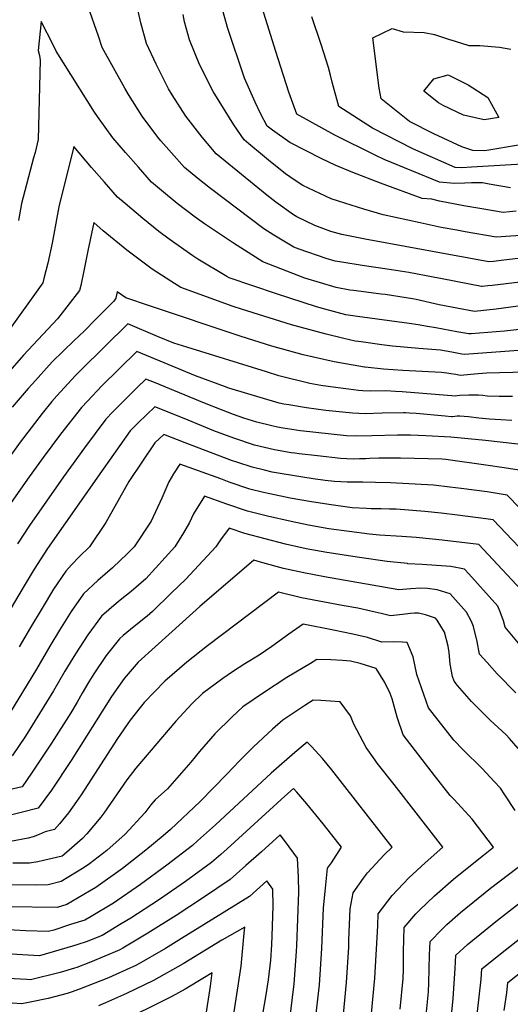
# Model space of a CAD drawing. Units: inches. Extents: x 2640545 to 2643440, y 1480199 to 1484728.
# Drawn here: x 2641095 to 2641362, y 1483181 to 1483717 of the extents above; entities that cross this region are included whole.
import ezdxf

# ---------------------------------------------------------------- set-up
doc = ezdxf.new("R2010")
doc.units = ezdxf.units.IN
doc.header["$MEASUREMENT"] = 0
doc.layers.add('tile_2737_27_contour_10ft', color=160, linetype='Continuous')

msp = doc.modelspace()

# ---------------------------------------------------------------- linework, layer by layer
at = {"layer": 'tile_2737_27_contour_10ft'}
for points, elevation in [([(2641367.38, 1483574.3), (2641352.19, 1483572.58), (2641349.68, 1483572.3), (2641346.64, 1483571.98), (2641346.36, 1483571.95), (2641324.78, 1483576.12), (2641320.01, 1483577.17), (2641306.69, 1483579.68), (2641294.95, 1483581.49), (2641281.19, 1483583.38), (2641270.15, 1483585.23), (2641266.53, 1483585.86), (2641261.52, 1483587.24), (2641246.93, 1483592.41), (2641243.96, 1483593.51), (2641233.03, 1483599.92), (2641227.71, 1483603.45), (2641198.54, 1483625.35), (2641191.58, 1483630.94), (2641184.34, 1483636.81), (2641177.2, 1483644.86), (2641171.47, 1483651.42), (2641169.81, 1483653.5), (2641161.31, 1483664.78), (2641153.77, 1483676.75), (2641151.79, 1483680.12), (2641139.49, 1483702.35), (2641137.57, 1483708.51), (2641131.94, 1483724.44)], 10190), ([(2641366.24, 1483587.2), (2641358.39, 1483586.3), (2641352.8, 1483585.69), (2641350.3, 1483585.43), (2641282.78, 1483597.81), (2641270.11, 1483600.41), (2641264.19, 1483602.03), (2641255.43, 1483605.27), (2641245.7, 1483610.05), (2641243.87, 1483611.14), (2641234.17, 1483618.04), (2641229.29, 1483621.87), (2641201.63, 1483644.41), (2641196.84, 1483649.91), (2641193.99, 1483653.44), (2641185.16, 1483664.91), (2641177.73, 1483676.53), (2641175.74, 1483679.79), (2641168.87, 1483693.21), (2641163.6, 1483704.4), (2641160.5, 1483715.71), (2641158.06, 1483727.07)], 10200), ([(2641370.28, 1483599.95), (2641354.23, 1483598.92), (2641337.37, 1483601.87), (2641332.8, 1483602.67), (2641324.36, 1483604.25), (2641312.88, 1483606.71), (2641292.69, 1483611.15), (2641282.18, 1483614.19), (2641268.38, 1483618.46), (2641264.33, 1483619.8), (2641248.91, 1483627.01), (2641244.11, 1483630.12), (2641239.4, 1483633.49), (2641230.25, 1483640.87), (2641226.98, 1483643.53), (2641219.38, 1483649.76), (2641216.9, 1483651.92), (2641211.34, 1483660.2), (2641208.9, 1483664.02), (2641199.98, 1483678.34), (2641192.52, 1483693.09), (2641187.07, 1483706.4), (2641184.46, 1483716.23), (2641183.59, 1483720.3)], 10210), ([(2641365.13, 1483613.13), (2641361.6, 1483612.76), (2641358.16, 1483612.41), (2641346.55, 1483614.33), (2641336.73, 1483615.97), (2641331.86, 1483616.89), (2641323.45, 1483618.59), (2641319.23, 1483619.63), (2641313.96, 1483619.95), (2641291.22, 1483628.39), (2641276.19, 1483634.18), (2641266.56, 1483638.23), (2641259.26, 1483641.55), (2641241.87, 1483650.47), (2641232.26, 1483657.27), (2641229.44, 1483659.47), (2641226, 1483666.01), (2641222.87, 1483672.43), (2641217.11, 1483685.67), (2641207.85, 1483713.28), (2641205.45, 1483721.66)], 10220), ([(2641362.1, 1483625.89), (2641350.48, 1483627.8), (2641346.76, 1483628.44), (2641340.77, 1483628.5), (2641337.15, 1483628.26), (2641331.59, 1483628.23), (2641323.47, 1483628.97), (2641293.23, 1483641.31), (2641288.69, 1483643.36), (2641266.4, 1483654.49), (2641245.58, 1483665.89), (2641241.17, 1483677.86), (2641233.98, 1483700.67), (2641226.85, 1483723.32)], 10230), ([(2641377.98, 1483639.25), (2641340.82, 1483636.99), (2641335.62, 1483636.77), (2641331.85, 1483636.93), (2641308.9, 1483647.1), (2641286.91, 1483658.29), (2641268.56, 1483670.15), (2641264.88, 1483683.35), (2641264.02, 1483687.13), (2641262.92, 1483691.32), (2641258.8, 1483703.99), (2641253.75, 1483719.08)], 10240), ([(2641385.07, 1483563.82), (2641354.34, 1483559.7), (2641342.43, 1483558.46), (2641323.24, 1483562.11), (2641310.67, 1483564.91), (2641308.66, 1483565.28), (2641305.18, 1483565.92), (2641293.71, 1483567.61), (2641291.58, 1483567.91), (2641276.52, 1483569.75), (2641274.49, 1483570.02), (2641267.15, 1483571.38), (2641250.04, 1483576.56), (2641227.1, 1483585.49), (2641211.11, 1483595.55), (2641195.19, 1483606.16), (2641190.25, 1483609.81), (2641180.35, 1483617.34), (2641171.83, 1483624.4), (2641166.43, 1483628.93), (2641159.29, 1483636.98), (2641152.2, 1483645.05), (2641145.35, 1483652.98), (2641136.89, 1483664.67), (2641135.33, 1483667.08), (2641114.34, 1483700.21), (2641113.02, 1483703.42), (2641106.24, 1483716.49), (2641104.68, 1483700.58), (2641105.25, 1483697.91), (2641105.64, 1483695.39), (2641104.62, 1483652.08), (2641102.89, 1483645.11), (2641102.01, 1483642.24), (2641095.46, 1483617.24), (2641093.88, 1483608.05)], 10180), ([(2641367.5, 1483649.22), (2641348.16, 1483646.04), (2641341.54, 1483646.13), (2641335.52, 1483648.2), (2641320.34, 1483655.16), (2641307.06, 1483662.02), (2641291.54, 1483674.4), (2641290.47, 1483680.08), (2641287.06, 1483707.61), (2641297.63, 1483712.67), (2641303.53, 1483710.86), (2641315, 1483710.5), (2641320.62, 1483709.42), (2641328.39, 1483706.87), (2641331.91, 1483705.76), (2641339.39, 1483703.45), (2641345.41, 1483703.3), (2641356.03, 1483702.44), (2641362.37, 1483701.42)], 10250), ([(2641375.16, 1483549.44), (2641358.8, 1483547.75), (2641340.6, 1483546.25), (2641339.35, 1483546.17), (2641332.83, 1483547.33), (2641321.37, 1483549.49), (2641316.87, 1483550.29), (2641311.84, 1483551.13), (2641306.84, 1483551.76), (2641278.71, 1483555.65), (2641272.4, 1483556.57), (2641260.85, 1483559.61), (2641256.35, 1483560.95), (2641234.54, 1483568.07), (2641208.69, 1483576.73), (2641207.54, 1483577.41), (2641191.59, 1483586.87), (2641188.92, 1483588.66), (2641176, 1483597.73), (2641170.43, 1483602.05), (2641161.58, 1483609.09), (2641152.05, 1483617.24), (2641147.93, 1483620.79), (2641140.8, 1483628.85), (2641133.75, 1483636.93), (2641123.95, 1483648.41), (2641115.94, 1483615.46), (2641112.2, 1483595.65), (2641109.79, 1483584.82), (2641107.72, 1483576.41), (2641107.12, 1483574.05), (2641086.55, 1483545.3)], 10170), ([(2641388.54, 1483538.71), (2641336.99, 1483534.87), (2641335.63, 1483535.13), (2641330.21, 1483536.2), (2641327.08, 1483536.79), (2641323.99, 1483537.24), (2641312.16, 1483538.3), (2641297.78, 1483539.57), (2641291.89, 1483540.27), (2641280.64, 1483541.81), (2641277.47, 1483542.25), (2641271.25, 1483543.59), (2641261.67, 1483545.94), (2641242.79, 1483551.14), (2641215.45, 1483559.59), (2641210.99, 1483561.03), (2641182.38, 1483571.42), (2641176.86, 1483574.86), (2641166.69, 1483581.46), (2641156.5, 1483589.09), (2641152.89, 1483591.86), (2641140.01, 1483602.42), (2641134.91, 1483606.94), (2641131.74, 1483591.5), (2641129.54, 1483580.63), (2641127.82, 1483572.55), (2641127.2, 1483569.8), (2641115.08, 1483554.35), (2641096.62, 1483534.56), (2641077.66, 1483513.2)], 10160), ([(2641391.85, 1483525.81), (2641348.96, 1483524.69), (2641346.77, 1483524.56), (2641344.55, 1483524.39), (2641334.62, 1483523.57), (2641332.37, 1483523.98), (2641329.5, 1483524.49), (2641327.41, 1483524.74), (2641324.51, 1483525.05), (2641314, 1483525.75), (2641303.42, 1483526.27), (2641292.89, 1483526.91), (2641282.84, 1483528.01), (2641282.62, 1483528.04), (2641282.57, 1483528.04), (2641282.51, 1483528.05), (2641265.88, 1483530.99), (2641249.05, 1483534.7), (2641232, 1483539.41), (2641222.21, 1483542.51), (2641214.76, 1483544.89), (2641165.22, 1483561.44), (2641152.4, 1483565.76), (2641147.75, 1483569.17), (2641147.01, 1483565.59), (2641145.77, 1483564.08), (2641136.05, 1483554.14), (2641129.59, 1483547.63), (2641124.17, 1483542.57), (2641112.29, 1483530.99), (2641101.46, 1483518.91), (2641099.2, 1483516.34), (2641090.4, 1483506.17)], 10150), ([(2641363.23, 1483512.02), (2641355.9, 1483512.13), (2641349.41, 1483512.32), (2641347.01, 1483512.54), (2641344.6, 1483512.75), (2641341.03, 1483512.81), (2641339.4, 1483512.83), (2641334.41, 1483512.51), (2641333.05, 1483512.33), (2641332.26, 1483512.26), (2641302.97, 1483514.52), (2641299.35, 1483514.8), (2641294.1, 1483515.08), (2641286.05, 1483514.99), (2641281.52, 1483515.13), (2641279.19, 1483515.33), (2641273.8, 1483516.02), (2641266.69, 1483516.93), (2641258.65, 1483517.97), (2641252.68, 1483519.16), (2641235.75, 1483523.36), (2641229, 1483525.44), (2641185.72, 1483538.87), (2641178.51, 1483541.12), (2641169.58, 1483544.73), (2641153.51, 1483551.68), (2641128.05, 1483526.56), (2641124.97, 1483523.51), (2641114.76, 1483512.5), (2641112, 1483509.31), (2641106.74, 1483502.78), (2641094.75, 1483487.14), (2641088.76, 1483478.88)], 10140), ([(2641362.82, 1483498.99), (2641356.8, 1483499.28), (2641350.72, 1483499.7), (2641344.8, 1483500.29), (2641339.25, 1483500.93), (2641334.53, 1483501.33), (2641332.96, 1483501.25), (2641330.52, 1483501.01), (2641329.89, 1483500.96), (2641326.5, 1483501.24), (2641310.74, 1483502.71), (2641307.12, 1483502.98), (2641304.84, 1483503.1), (2641303.79, 1483503.13), (2641292.16, 1483503.02), (2641282.81, 1483502.69), (2641275.91, 1483502.89), (2641261.36, 1483504.49), (2641250.84, 1483505.85), (2641241.17, 1483507.43), (2641238.46, 1483507.89), (2641235.96, 1483508.45), (2641208.53, 1483516.58), (2641206.1, 1483517.42), (2641190.36, 1483523.35), (2641158.43, 1483536.61), (2641139.39, 1483517.93), (2641131.41, 1483509.56), (2641128.15, 1483506.05), (2641116.79, 1483491.49), (2641107.33, 1483478.79), (2641099.69, 1483468.19), (2641089.85, 1483454.26)], 10130), ([(2641375.72, 1483485.06), (2641348.48, 1483488.04), (2641329.66, 1483489.83), (2641315.99, 1483490.66), (2641307.51, 1483490.89), (2641300.57, 1483490.92), (2641286.57, 1483490.56), (2641278.02, 1483490.48), (2641272.67, 1483490.59), (2641247.55, 1483493.35), (2641238.18, 1483494.76), (2641235.13, 1483495.27), (2641231.9, 1483496), (2641223.81, 1483498.04), (2641216.66, 1483500.32), (2641211.04, 1483502.27), (2641204.62, 1483504.73), (2641195.23, 1483508.39), (2641167.96, 1483519.64), (2641163.34, 1483521.54), (2641158.57, 1483516.89), (2641152.95, 1483511.4), (2641145.25, 1483503.73), (2641141.42, 1483499.65), (2641129.8, 1483483.98), (2641118.37, 1483468.22), (2641099.78, 1483441.77), (2641093.24, 1483431.77)], 10120), ([(2641368.17, 1483471.63), (2641357.32, 1483473.42), (2641350.01, 1483474.52), (2641326.77, 1483477.7), (2641324.81, 1483477.91), (2641302.13, 1483478.43), (2641294.71, 1483478.52), (2641290.33, 1483478.47), (2641285.47, 1483478.17), (2641283.28, 1483478.07), (2641279.85, 1483478), (2641276.29, 1483477.96), (2641269.43, 1483478.32), (2641256.86, 1483479.65), (2641246.92, 1483480.77), (2641244.61, 1483481.08), (2641242.55, 1483481.43), (2641233.51, 1483482.99), (2641222.47, 1483485.46), (2641211.3, 1483489.33), (2641200.29, 1483493.39), (2641184.17, 1483499.99), (2641168.25, 1483506.47), (2641159.14, 1483497.76), (2641154.67, 1483493.27), (2641143.45, 1483477.41), (2641140.34, 1483473), (2641109.77, 1483429.22), (2641102.4, 1483417.9), (2641096.95, 1483408.88), (2641084.65, 1483387.88)], 10110), ([(2641374.28, 1483444), (2641360.37, 1483458.21), (2641349.37, 1483460.14), (2641335.25, 1483461.91), (2641329, 1483462.68), (2641320.11, 1483463.67), (2641296.65, 1483464.99), (2641288.59, 1483465.25), (2641281.67, 1483465.27), (2641272.97, 1483465.35), (2641266.13, 1483465.76), (2641261.14, 1483466.35), (2641254.43, 1483467.24), (2641237.58, 1483469.88), (2641232.22, 1483470.87), (2641228.04, 1483471.85), (2641221.19, 1483473.48), (2641213.41, 1483476.07), (2641210.01, 1483477.23), (2641184.69, 1483486.78), (2641173.17, 1483491.39), (2641168.23, 1483486.74), (2641153.94, 1483465.71), (2641148.97, 1483456.62), (2641141.51, 1483443.41), (2641132.66, 1483430.19), (2641126.86, 1483424.62), (2641122.74, 1483420.33), (2641119.65, 1483416.8), (2641112.97, 1483406.96), (2641106.72, 1483396.59), (2641100.5, 1483386.19), (2641094.28, 1483375.62)], 10100), ([(2641373.81, 1483422.68), (2641352.57, 1483444.8), (2641348.71, 1483445.45), (2641333.17, 1483447.38), (2641324.3, 1483448.45), (2641315.41, 1483449.42), (2641299.71, 1483450.55), (2641296.05, 1483450.68), (2641291.64, 1483450.83), (2641286.13, 1483450.88), (2641283.6, 1483450.98), (2641275.87, 1483451.41), (2641264.33, 1483452.92), (2641253.69, 1483454.64), (2641242, 1483456.69), (2641230.95, 1483458.95), (2641227.48, 1483459.76), (2641219.92, 1483461.53), (2641208.75, 1483465.39), (2641204.24, 1483467.08), (2641181.88, 1483475.25), (2641178.44, 1483469.82), (2641175.88, 1483465.57), (2641171.95, 1483456.6), (2641166.23, 1483444.09), (2641156.86, 1483430.17), (2641152.72, 1483425.91), (2641149.56, 1483422.91), (2641145.04, 1483418.66), (2641137.1, 1483411.75), (2641129.39, 1483404.55), (2641122.6, 1483394.86), (2641116.27, 1483384.59), (2641110.98, 1483375.93), (2641103.73, 1483363.47), (2641083.63, 1483330.82)], 10090), ([(2641373.03, 1483401.19), (2641344.77, 1483431.38), (2641324.77, 1483433.67), (2641319.61, 1483434.24), (2641310.71, 1483435.18), (2641302.84, 1483435.73), (2641290.7, 1483436.37), (2641285.16, 1483436.98), (2641274.13, 1483438.38), (2641263.11, 1483439.96), (2641251.89, 1483441.88), (2641242.61, 1483443.93), (2641229.65, 1483446.82), (2641218.65, 1483449.63), (2641207.47, 1483453.35), (2641195.31, 1483457.78), (2641189.36, 1483448.03), (2641187.14, 1483443.36), (2641183.81, 1483437.75), (2641179.08, 1483430.14), (2641163.34, 1483412.66), (2641155.3, 1483405.77), (2641150.24, 1483401.81), (2641147.03, 1483399.27), (2641139.1, 1483392.35), (2641131.59, 1483382.11), (2641124.86, 1483371.77), (2641119.22, 1483362.33), (2641113.03, 1483351.52), (2641097.65, 1483326.95), (2641090.48, 1483316.08)], 10080), ([(2641371.02, 1483372.11), (2641359.19, 1483386.31), (2641358.3, 1483389.78), (2641356.53, 1483394.72), (2641355.26, 1483397.81), (2641339.39, 1483415.32), (2641336.98, 1483417.97), (2641329.57, 1483419.29), (2641313.93, 1483420.49), (2641306.12, 1483420.92), (2641305.91, 1483420.94), (2641294.94, 1483422.11), (2641279.74, 1483424.2), (2641261.9, 1483426.98), (2641250.68, 1483428.95), (2641239.51, 1483431.49), (2641228.37, 1483434.38), (2641217.34, 1483437.32), (2641208.73, 1483440.3), (2641204.05, 1483433.89), (2641201.52, 1483430.12), (2641185.04, 1483412.53), (2641177.04, 1483404.77), (2641166.88, 1483394.94), (2641164, 1483392.24), (2641157, 1483386.73), (2641150.89, 1483381.7), (2641148.92, 1483380), (2641141.7, 1483370.84), (2641134.9, 1483360.94), (2641132.29, 1483356.56), (2641128.59, 1483350.29), (2641125.86, 1483345.51), (2641122.32, 1483339.58), (2641111.78, 1483323.05), (2641104.66, 1483312.17), (2641101, 1483306.76), (2641095.82, 1483299.31), (2641082.3, 1483296.19)], 10070), ([(2641364.95, 1483350.6), (2641354.89, 1483360.88), (2641349.35, 1483367.03), (2641345.27, 1483371.62), (2641343.86, 1483378.42), (2641341.95, 1483386.67), (2641340.84, 1483389.36), (2641338.05, 1483394.55), (2641329.18, 1483404.55), (2641322.21, 1483406.61), (2641316.78, 1483407.33), (2641312.96, 1483407.65), (2641307.8, 1483407.22), (2641301.3, 1483406.69), (2641260.67, 1483413.79), (2641249.46, 1483415.87), (2641238.29, 1483418.37), (2641227.16, 1483421.32), (2641222.16, 1483422.83), (2641192.79, 1483397.62), (2641177.71, 1483383.97), (2641159.15, 1483367.14), (2641151.54, 1483358.32), (2641144.53, 1483348.57), (2641122.6, 1483313.64), (2641111.87, 1483297.45), (2641104.65, 1483287.67), (2641085.31, 1483282.69)], 10060), ([(2641366.36, 1483320.12), (2641361.58, 1483325.58), (2641359.79, 1483327.55), (2641351.09, 1483335.54), (2641340.92, 1483345.85), (2641333.23, 1483354.57), (2641331.36, 1483356.93), (2641330.5, 1483359.4), (2641329.21, 1483366.15), (2641328.58, 1483372.55), (2641328.1, 1483375.91), (2641326.13, 1483383.67), (2641322.05, 1483390.04), (2641321.24, 1483391.16), (2641315.78, 1483393.1), (2641311.91, 1483393.92), (2641309.76, 1483394.02), (2641307.56, 1483393.84), (2641303.17, 1483393.18), (2641296.6, 1483392.45), (2641291.66, 1483393.7), (2641288.27, 1483394.57), (2641278.93, 1483396.61), (2641270.37, 1483398.11), (2641248.19, 1483402.27), (2641235.58, 1483405.36), (2641196.94, 1483376.16), (2641185.63, 1483367.29), (2641173.59, 1483356.9), (2641162.33, 1483345.23), (2641160.16, 1483342.55), (2641154.84, 1483335.68), (2641147.87, 1483325.61), (2641127.96, 1483294.88), (2641125.49, 1483291.25), (2641121.05, 1483285.02), (2641116.23, 1483279.15), (2641113.49, 1483276.03), (2641108.43, 1483274.77), (2641105.2, 1483273.37), (2641101.88, 1483271.95), (2641099.19, 1483271.28), (2641089.55, 1483269.45)], 10050), ([(2641364.62, 1483286.37), (2641359.08, 1483294.97), (2641356.61, 1483298.62), (2641353.25, 1483302.23), (2641346.69, 1483309.21), (2641336.37, 1483319.36), (2641331.2, 1483324.72), (2641322.7, 1483335.54), (2641317.45, 1483342.25), (2641311.05, 1483360.42), (2641308.95, 1483370.17), (2641305.75, 1483378.04), (2641303.15, 1483378.17), (2641298.26, 1483378.31), (2641291.9, 1483378.2), (2641284.12, 1483380.62), (2641276.16, 1483382.49), (2641265.6, 1483384.65), (2641249.01, 1483387.89), (2641241.28, 1483382.48), (2641231.93, 1483375.75), (2641225.07, 1483371.07), (2641217.34, 1483366.39), (2641210.59, 1483362.04), (2641205.29, 1483358.4), (2641194.12, 1483350.11), (2641188.38, 1483344.46), (2641179.64, 1483335.15), (2641157.87, 1483309.48), (2641152.86, 1483303.1), (2641140.32, 1483284.98), (2641138.75, 1483282.68), (2641131.17, 1483273.68), (2641128.78, 1483271.03), (2641120.01, 1483263.39), (2641117.73, 1483261.52), (2641112.14, 1483260.13), (2641107.45, 1483259.05), (2641104.49, 1483258.41), (2641099.83, 1483257.61), (2641090.72, 1483257.68)], 10040), ([(2641301.91, 1483178.09), (2641303.59, 1483194.78), (2641303.76, 1483199.63), (2641303.84, 1483209.55), (2641304.13, 1483222.55), (2641310.56, 1483229.99), (2641312.58, 1483232.08), (2641320.68, 1483239.9), (2641330.99, 1483248.95), (2641332.95, 1483250.53), (2641347.33, 1483262.05), (2641352.92, 1483266.35), (2641341.18, 1483281.67), (2641331.35, 1483292.35), (2641329.16, 1483294.55), (2641320.66, 1483305.46), (2641303.53, 1483327.56), (2641300.34, 1483337.23), (2641297.54, 1483347.31), (2641296.57, 1483350.15), (2641293.55, 1483356.15), (2641288.93, 1483363.8), (2641280.18, 1483366.49), (2641274.9, 1483367.82), (2641270.55, 1483368.22), (2641264.12, 1483368.43), (2641256.5, 1483368.64), (2641253, 1483366.59), (2641240.23, 1483358.83), (2641228.01, 1483350.89), (2641216.16, 1483342.82), (2641210.38, 1483337.37), (2641200.93, 1483328.11), (2641192.61, 1483318.62), (2641187.82, 1483312.7), (2641175.12, 1483298.16), (2641168.41, 1483292.13), (2641165.95, 1483289.48), (2641162.66, 1483285.16), (2641151.96, 1483273.43), (2641141.99, 1483264.52), (2641132.61, 1483257.34), (2641129.76, 1483255.37), (2641117.08, 1483247.66), (2641110.1, 1483245.77), (2641103.41, 1483245.66), (2641089, 1483245.93)], 10030), ([(2641286.39, 1483175.69), (2641288.11, 1483194.91), (2641289.8, 1483223.53), (2641290, 1483230.05), (2641297.64, 1483240.02), (2641306.69, 1483249.64), (2641315.53, 1483257.88), (2641325.26, 1483266.36), (2641298.7, 1483300.48), (2641289.44, 1483312.16), (2641288.26, 1483313.73), (2641283.37, 1483320.65), (2641276.67, 1483333.37), (2641274.87, 1483338.05), (2641269.32, 1483345.69), (2641258.61, 1483346.37), (2641254.56, 1483346.58), (2641249.91, 1483343.65), (2641238.01, 1483335.6), (2641232.32, 1483330.63), (2641221.99, 1483321.15), (2641214.28, 1483313.51), (2641207.48, 1483306.19), (2641192.91, 1483291.26), (2641176.74, 1483276), (2641172.71, 1483272.54), (2641163.32, 1483264.8), (2641150.6, 1483254.67), (2641135.98, 1483244.4), (2641132.52, 1483242.34), (2641120.19, 1483235.14), (2641114.88, 1483233.46), (2641087.95, 1483233.79)], 10020), ([(2641270.82, 1483173.29), (2641272.73, 1483192.54), (2641273.92, 1483211.84), (2641274.02, 1483215.68), (2641274.75, 1483232.77), (2641276.3, 1483241.4), (2641282.01, 1483249.4), (2641284.2, 1483252.35), (2641293.25, 1483262.17), (2641297.61, 1483266.37), (2641264.69, 1483308.51), (2641259.69, 1483314.7), (2641253.71, 1483321.13), (2641251.16, 1483323.64), (2641244.45, 1483318.02), (2641231.6, 1483306.76), (2641201.3, 1483278.55), (2641191.54, 1483269.76), (2641188.69, 1483267.28), (2641174.79, 1483256.59), (2641160.46, 1483246.06), (2641145.68, 1483235.92), (2641133.45, 1483228.66), (2641129.95, 1483226.61), (2641122.31, 1483224.16)], 10010), ([(2641255.68, 1483170.95), (2641258.01, 1483191.4), (2641259.19, 1483211.18), (2641260.14, 1483233.25), (2641260.99, 1483242.17), (2641262.4, 1483254.92), (2641264.49, 1483257.9), (2641269.95, 1483266.38), (2641260.63, 1483278.2), (2641257.6, 1483281.99), (2641251.04, 1483289.98), (2641245.7, 1483296.39), (2641243.88, 1483298.41), (2641239.06, 1483294.13), (2641207.6, 1483265.48), (2641204.11, 1483262.38), (2641199.09, 1483257.97), (2641184.88, 1483247.67), (2641170.2, 1483237.54), (2641155.14, 1483227.66), (2641149.9, 1483224.53), (2641139.45, 1483218.32), (2641130.77, 1483214.86), (2641126.23, 1483213.35)], 10000), ([(2641241.59, 1483170.98), (2641244.11, 1483191.85), (2641245.42, 1483209.52), (2641245.66, 1483212.76), (2641246.69, 1483241.9), (2641246.61, 1483250.11), (2641245.89, 1483260.39), (2641239.49, 1483269.33), (2641236.61, 1483273.18), (2641226.31, 1483263.86), (2641217.83, 1483256.31), (2641209.35, 1483248.78), (2641194.65, 1483238.92), (2641179.86, 1483229.1), (2641164.45, 1483219.52), (2641150.8, 1483211.37), (2641148.77, 1483210.17), (2641133.21, 1483203.72), (2641125.66, 1483200.87), (2641124.41, 1483200.48)], 9990), ([(2641316.3, 1483176.62), (2641317.36, 1483187.56), (2641317.66, 1483192.4), (2641317.97, 1483207.78), (2641318.26, 1483215.05), (2641324.62, 1483221.55), (2641327.47, 1483224.17), (2641334.89, 1483230.8), (2641351.21, 1483243.98), (2641380.58, 1483266.34)], 10040), ([(2641122.31, 1483224.16), (2641113.18, 1483221.22), (2641110.09, 1483220.32), (2641097.79, 1483220.81), (2641091.42, 1483221.13), (2641072.52, 1483222.23), (2641058.56, 1483223.33), (2641048.39, 1483224.45), (2641038.46, 1483225.74), (2641028.72, 1483227.24), (2641019, 1483229.06), (2641015.36, 1483229.86), (2641008.2, 1483231.57), (2640996.66, 1483234.6), (2640984.86, 1483238.1), (2640978.33, 1483240.41), (2640973.05, 1483242.31), (2640965.27, 1483245.85), (2640964.07, 1483246.51)], 10010), ([(2641227.32, 1483176.5), (2641228.72, 1483184.73), (2641230.13, 1483194.1), (2641231.44, 1483204.87), (2641232.06, 1483213.21), (2641232.23, 1483218.1), (2641232.76, 1483234.14), (2641232.58, 1483243.47), (2641229.34, 1483247.95), (2641219.76, 1483239.46), (2641182.78, 1483216.59), (2641173.99, 1483211.19), (2641158.16, 1483201.97), (2641146.89, 1483196.9), (2641142.93, 1483195.22), (2641127.16, 1483188.94), (2641122.56, 1483187.37)], 9980), ([(2641126.23, 1483213.35), (2641123.29, 1483212.38), (2641105.3, 1483207.19), (2641093.05, 1483207.81), (2641083.05, 1483208.58), (2641068.86, 1483209.91), (2641047.45, 1483212.18), (2641037.69, 1483213.39), (2641027.94, 1483214.77), (2641018.22, 1483216.46), (2641015.17, 1483217.08), (2641007.41, 1483218.79), (2641005.14, 1483219.35), (2640995.46, 1483221.98), (2640984.94, 1483225.12), (2640973.13, 1483229.28), (2640969.82, 1483230.72), (2640965.36, 1483232.7), (2640959.79, 1483235.61), (2640957.58, 1483236.8), (2640950.39, 1483241.32), (2640948.53, 1483242.82)], 10000), ([(2641329.67, 1483172.89), (2641330.85, 1483183.84), (2641331.58, 1483194.82), (2641331.86, 1483200.31), (2641332.39, 1483207.54), (2641338.65, 1483213.29), (2641354.97, 1483226.51), (2641371.38, 1483239.28)], 10050), ([(2641124.41, 1483200.48), (2641116.67, 1483198.11), (2641100.5, 1483194.05), (2641098.35, 1483194.17), (2641088.3, 1483194.79), (2641074.52, 1483196.18), (2641039.75, 1483200.44), (2641027.16, 1483202.21), (2641017.43, 1483203.79), (2641014.94, 1483204.27), (2641004.78, 1483206.4), (2640994.95, 1483208.89), (2640985.53, 1483211.79), (2640980.23, 1483213.65), (2640973.22, 1483216.14), (2640965.45, 1483219.44), (2640962.37, 1483220.95), (2640957.67, 1483223.34), (2640952.65, 1483226.24), (2640949.89, 1483227.94), (2640946.74, 1483230.14)], 9990), ([(2641209.76, 1483166.16), (2641212.62, 1483183.74), (2641215.19, 1483201.46), (2641216.95, 1483219.57), (2641217.19, 1483222.82), (2641204.77, 1483215.69), (2641183.72, 1483202.87), (2641167.56, 1483193.75), (2641152.83, 1483186.57), (2641141.26, 1483181.47), (2641137.49, 1483179.92)], 9970), ([(2641343.97, 1483175.09), (2641345.09, 1483184.75), (2641346.1, 1483194.38), (2641346.52, 1483200.04), (2641355.66, 1483207.53), (2641371.12, 1483219.74)], 10060), ([(2641100.21, 1483181.83), (2641095.71, 1483180.92), (2641090.35, 1483181.28), (2641077.29, 1483182.52), (2641054.96, 1483185.2), (2641036.11, 1483187.92), (2641016.65, 1483191.15), (2641005.82, 1483193.19), (2640995.63, 1483195.58), (2640990.56, 1483197), (2640988.43, 1483197.62)], 9980), ([(2641195.79, 1483173.04), (2641198.52, 1483190.69), (2641199.38, 1483197.8), (2641195.2, 1483195.33), (2641184.66, 1483189.03), (2641177.54, 1483185.03), (2641147.12, 1483169.96)], 9960), ([(2641358.68, 1483177.37), (2641360.04, 1483187.05), (2641360.64, 1483192.54), (2641369.44, 1483199.54)], 10070), ([(2641122.56, 1483187.37), (2641120.48, 1483186.65), (2641110.06, 1483183.83), (2641100.21, 1483181.83)], 9980)]:
    msp.add_lwpolyline(points, dxfattribs=dict(at, elevation=elevation))
at = {"layer": 'tile_2737_27_contour_10ft', "elevation": 10260}
msp.add_lwpolyline([(2641314.77, 1483678.48), (2641320.39, 1483685.29), (2641328.16, 1483687.37), (2641339.09, 1483681.92), (2641349.72, 1483675.04), (2641355.77, 1483664.23), (2641347.83, 1483662.86), (2641336.51, 1483665.34), (2641325.35, 1483670.65), (2641322.9, 1483672.17)], close=True, dxfattribs=at)

doc.saveas('drawing.dxf')
